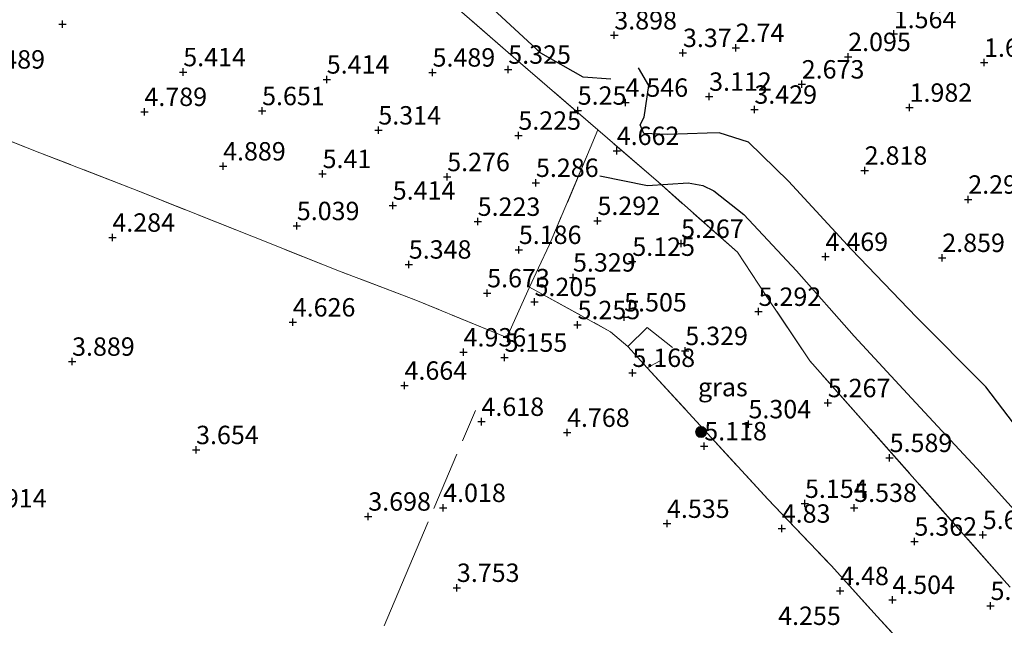
# Model space of a CAD drawing. Units: metres. Extents: x 139998 to 150003, y 418748 to 425003.
# Drawn here: x 140288 to 140422, y 418863 to 418945 of the extents above; entities that cross this region are included whole.
import ezdxf
from ezdxf.enums import TextEntityAlignment as Align

# ---------------------------------------------------------------- set-up
doc = ezdxf.new("R2010")
doc.units = ezdxf.units.M
doc.linetypes.add('IE-TERREINAFSCHEIDING', pattern=[10, 8, -2])
doc.layers.get('0').update_dxf_attribs({"lineweight": 25})
for name, color, linetype, lineweight in [('B-ME-GR-BOOM-S-B1', 93, 'Continuous', 18), ('B-ME-IE-GRASLAND-GV-B6', 93, 'Continuous', 18), ('B-ME-IE-GRONDWERKLIJN-GROND_INGERICHT-GV-B6', 253, 'Continuous', 18), ('B-ME-IE-TERREINAFSCHEIDING-DOORGANG-L-B1', 8, 'IE-TERREINAFSCHEIDING-KUNSTMATIG-OPEN', 18), ('B-ME-IE-TERREINAFSCHEIDING-RASTERHEKWERK-L-B1', 8, 'IE-TERREINAFSCHEIDING', 18)]:
    doc.layers.add(name, color=color, linetype=linetype, lineweight=lineweight)
for name, color, linetype in [('B-ME-GW-GRONDWERKLIJN-L-B1', 10, 'Continuous'), ('B-ME-GW-HOOGTEPUNT-S-B1', 10, 'Continuous'), ('B-ME-OG-BREUK-L-B1', 10, 'Continuous')]:
    doc.layers.add(name, color=color, linetype=linetype)
doc.styles.add('NLCS-ISO', font='NLCS-ISO.TTF')
doc.linetypes.add('IE-TERREINAFSCHEIDING-KUNSTMATIG-OPEN', pattern='A,7,-1.5,[67,NLCS.SHX,S=0.75,R=0,X=0,Y=0],-1.5', length=10)

# ---------------------------------------------------------------- blocks, each defined once
blk = doc.blocks.new('hoogtepunt')
for p, q in [((-0.5, 0), (0.5, 0)), ((0, 0.5), (0, -0.5))]:
    blk.add_line(p, q)
blk = doc.blocks.new('boom')
h = blk.add_hatch(color=256)
edge = h.paths.add_edge_path()
edge.add_arc((0, 0), 0.75, 0, 360)
blk.add_circle((0, 0), 0.75)

msp = doc.modelspace()

# ---------------------------------------------------------------- linework, layer by layer
at = {"layer": 'B-ME-GW-GRONDWERKLIJN-L-B1'}
for points in [[(140368.34, 418936.851, 4.55), (140364.568, 418937.129, 5.038), (140358.845, 418940.409, 5.2), (140351.105, 418947.51, 5.338), (140342.807, 418953.453, 5.463), (140335.893, 418957.701, 5.45), (140320.78, 418968.982, 5.788), (140308.385, 418978.525, 5.613), (140295.093, 418986.681, 5.55), (140287.134, 418990.599, 5.288), (140276.287, 418995.516, 5.325), (140264.473, 419002.82, 5.438), (140255.546, 419009.239, 5.463), (140245.153, 419015.918, 5.325), (140236.58, 419019.7, 5.238)], [(140366.857, 418923.735, 5.206), (140373.322, 418922.383, 5.193), (140378.858, 418922.786, 5.168), (140380.843, 418922.413, 5.106), (140382.356, 418921.673, 5.031), (140386.46, 418918.48, 5.106), (140393.588, 418910.814, 5.268), (140401.448, 418901.919, 5.306), (140409.248, 418893.503, 5.218), (140418.156, 418883.955, 5.418), (140423.625, 418877.862, 5.431), (140425.795, 418874.756, 5.131), (140426.702, 418872.342, 5.056), (140428.053, 418866.302, 4.993)]]:
    msp.add_polyline3d(points, dxfattribs=at)
at = {"layer": 'B-ME-IE-GRASLAND-GV-B6'}
msp.add_polyline3d([(140422.222, 418868.324, 5.631), (140395.427, 418898.579, 5.497), (140389.406, 418907.538, 5.45), (140385.56, 418913.354, 5.244), (140374.825, 418922.845, 5.145), (140366.6, 418929.969, 5.133), (140355.431, 418939.584, 5.448), (140344.59, 418949.052, 5.611), (140320.323, 418967.24, 5.848), (140304.666, 418978.859, 5.719), (140289.649, 418990.145, 5.28), (140273.201, 418999.045, 5.034)], dxfattribs=at)
at = {"layer": 'B-ME-IE-GRONDWERKLIJN-GROND_INGERICHT-GV-B6'}
for points in [[(140273.201, 418999.045, 5.034), (140289.649, 418990.145, 5.28), (140304.666, 418978.859, 5.719), (140320.323, 418967.24, 5.848), (140344.59, 418949.052, 5.611), (140355.431, 418939.584, 5.448), (140366.6, 418929.969, 5.133)], [(140279.154, 418931.388, 4.331), (140290.667, 418926.851, 4.246), (140304.154, 418921.629, 4.62), (140319.739, 418915.405, 4.756), (140331.421, 418910.767, 5.219), (140341.828, 418906.818, 5.493), (140354.182, 418901.721, 5.508), (140357.305, 418908.592, 5.554), (140368.31, 418902.535, 5.636), (140370.671, 418900.509, 5.608), (140373.311, 418897.634, 5.561), (140380.012, 418890.338, 5.44), (140389.703, 418879.774, 5.301), (140398.308, 418870.733, 4.836), (140404.556, 418863.823, 4.765), (140415.758, 418851.694, 4.714), (140421.159, 418846.105, 4.61), (140426.723, 418839.894, 4.617)], [(140366.6, 418929.969, 5.133), (140365.538, 418927.474, 5.233), (140360.019, 418914.364, 5.621), (140358.497, 418911.215, 5.571), (140357.305, 418908.592, 5.554), (140354.182, 418901.721, 5.508), (140341.828, 418906.818, 5.493), (140331.421, 418910.767, 5.219), (140319.739, 418915.405, 4.756), (140304.154, 418921.629, 4.62), (140290.667, 418926.851, 4.246), (140279.154, 418931.388, 4.331)], [(140426.723, 418839.894, 4.617), (140421.159, 418846.105, 4.61), (140415.758, 418851.694, 4.714), (140404.556, 418863.823, 4.765), (140398.308, 418870.733, 4.836), (140389.703, 418879.774, 5.301), (140380.012, 418890.338, 5.44), (140373.311, 418897.634, 5.561), (140370.671, 418900.509, 5.608), (140368.31, 418902.535, 5.636), (140357.305, 418908.592, 5.554), (140358.497, 418911.215, 5.571), (140360.019, 418914.364, 5.621), (140365.538, 418927.474, 5.233), (140366.6, 418929.969, 5.133), (140374.825, 418922.845, 5.145), (140385.56, 418913.354, 5.244), (140389.406, 418907.538, 5.45), (140395.427, 418898.579, 5.497), (140422.222, 418868.324, 5.631)]]:
    msp.add_polyline3d(points, dxfattribs=at)
at = {"layer": 'B-ME-IE-TERREINAFSCHEIDING-DOORGANG-L-B1'}
msp.add_line((140358.497, 418911.215, 5.571), (140360.019, 418914.364, 5.621), dxfattribs=at)
at = {"layer": 'B-ME-IE-TERREINAFSCHEIDING-RASTERHEKWERK-L-B1'}
msp.add_line((140374.966, 418898.503, 5.367), (140373.311, 418897.634, 5.561), dxfattribs=at)
for points in [[(140484.966, 418797.689, 3.902), (140476.985, 418804.505, 4.254), (140469.092, 418811.527, 5.268), (140462.826, 418819.62, 5.108), (140456.161, 418828.049, 4.892), (140449.648, 418836.406, 4.884), (140443.267, 418844.462, 4.764), (140436.013, 418852.659, 4.284), (140429.334, 418860.326, 4.7), (140422.222, 418868.324, 5.631), (140395.427, 418898.579, 5.497), (140389.406, 418907.538, 5.45), (140385.56, 418913.354, 5.244), (140374.825, 418922.845, 5.145), (140366.6, 418929.969, 5.133), (140355.431, 418939.584, 5.448), (140344.59, 418949.052, 5.611), (140320.323, 418967.24, 5.848), (140304.666, 418978.859, 5.719), (140289.649, 418990.145, 5.28), (140273.201, 418999.045, 5.034)], [(140354.182, 418901.721, 5.508), (140341.828, 418906.818, 5.493), (140331.421, 418910.767, 5.219), (140319.739, 418915.405, 4.756), (140304.154, 418921.629, 4.62), (140290.667, 418926.851, 4.246), (140279.154, 418931.388, 4.331), (140255.462, 418940.711, 4.182), (140243.36, 418945.496, 4.03), (140227.11, 418952.065, 4.064), (140206.537, 418960.48, 4.076)], [(140366.6, 418929.969, 5.133), (140365.538, 418927.474, 5.233), (140360.019, 418914.364, 5.621)], [(140354.182, 418901.721, 5.508), (140357.305, 418908.592, 5.554), (140358.497, 418911.215, 5.571)], [(140357.305, 418908.592, 5.554), (140368.31, 418902.535, 5.636), (140370.671, 418900.509, 5.608), (140373.311, 418897.634, 5.561), (140380.012, 418890.338, 5.44), (140389.703, 418879.774, 5.301), (140398.308, 418870.733, 4.836), (140404.556, 418863.823, 4.765), (140415.758, 418851.694, 4.714), (140421.159, 418846.105, 4.61), (140426.723, 418839.894, 4.617)], [(140370.671, 418900.509, 5.608), (140373.286, 418903.12, 5.331), (140376.717, 418900.389, 5.412)], [(140290.2926, 418750, 3.2), (140290.332, 418750.102, 3.198), (140297.486, 418766.077, 3.311), (140304.072, 418782.051, 3.661), (140309.262, 418794.626, 3.848), (140316.075, 418811.169, 3.773), (140323.433, 418828.894, 3.586), (140333.607, 418853.373, 3.936), (140340.386, 418869.303, 3.973), (140349.925, 418891.815, 4.786)]]:
    msp.add_polyline3d(points, dxfattribs=at)
at = {"layer": 'B-ME-OG-BREUK-L-B1'}
msp.add_polyline3d([(140427.034, 418884.994, 3.842), (140419.351, 418895.047, 3.679), (140409.941, 418904.524, 3.829), (140401.096, 418913.707, 3.779), (140392.513, 418922.988, 3.742), (140387.066, 418928.273, 3.729), (140383.069, 418929.541, 3.467), (140381.442, 418929.521, 3.467), (140376.114, 418929.331, 3.592), (140372.839, 418929.45, 3.842), (140372.346, 418930.653, 3.842), (140372.896, 418931.679, 3.854), (140373.498, 418936.005, 3.854), (140372.114, 418938.416, 3.892)], dxfattribs=at)

# ---------------------------------------------------------------- block references
at = {"layer": 'B-ME-GR-BOOM-S-B1', "rotation": 90}
msp.add_blockref('boom', (140380.626, 418888.905, 5.439), dxfattribs=at)
at = {"layer": 'B-ME-GW-HOOGTEPUNT-S-B1', "rotation": 90}
for p in [(140293.768, 418944.317, 4.832), (140293.768, 418944.317, 4.832), (140368.825, 418942.827, 3.8982), (140368.825, 418942.827, 3.8982), (140406.831, 418942.996, 1.5642), (140406.831, 418942.996, 1.5642), (140385.335, 418941.132, 2.7399), (140385.335, 418941.132, 2.7399), (140378.162, 418940.44, 3.3698), (140378.162, 418940.44, 3.3698), (140400.637, 418939.887, 2.0948), (140400.637, 418939.887, 2.0948), (140354.399, 418938.166, 5.325), (140354.399, 418938.166, 5.325), (140419.116, 418939.106, 1.6765), (140419.116, 418939.106, 1.6765), (140310.192, 418937.828, 5.414), (140310.192, 418937.828, 5.414), (140329.71, 418936.826, 5.414), (140329.71, 418936.826, 5.414), (140344.101, 418937.776, 5.489), (140344.101, 418937.776, 5.489), (140394.318, 418936.158, 2.6725), (140394.318, 418936.158, 2.6725), (140381.722, 418934.492, 3.1125), (140381.722, 418934.492, 3.1125), (140370.347, 418933.678, 4.5456), (140370.347, 418933.678, 4.5456), (140408.985, 418932.995, 1.9819), (140408.985, 418932.995, 1.9819), (140304.908, 418932.426, 4.789), (140304.908, 418932.426, 4.789), (140320.914, 418932.536, 5.651), (140320.914, 418932.536, 5.651), (140363.846, 418932.596, 5.25), (140363.846, 418932.596, 5.25), (140387.878, 418932.734, 3.4289), (140387.878, 418932.734, 3.4289), (140336.727, 418929.906, 5.314), (140336.727, 418929.906, 5.314), (140355.773, 418929.198, 5.225), (140355.773, 418929.198, 5.225), (140369.156, 418927.124, 4.662), (140369.156, 418927.124, 4.662), (140315.609, 418925.02, 4.889), (140315.609, 418925.02, 4.889), (140329.14, 418923.984, 5.41), (140329.14, 418923.984, 5.41), (140346.097, 418923.567, 5.276), (140346.097, 418923.567, 5.276), (140402.878, 418924.443, 2.8176), (140402.878, 418924.443, 2.8176), (140358.166, 418922.782, 5.286), (140358.166, 418922.782, 5.286), (140338.687, 418919.687, 5.414), (140338.687, 418919.687, 5.414), (140416.9728, 418920.5036, 2.2954), (140416.9728, 418920.5036, 2.2954), (140325.638, 418916.908, 5.039), (140325.638, 418916.908, 5.039), (140350.239, 418917.493, 5.223), (140350.239, 418917.493, 5.223), (140366.533, 418917.613, 5.292), (140366.533, 418917.613, 5.292), (140300.545, 418915.337, 4.284), (140300.545, 418915.337, 4.284), (140377.908, 418914.5, 5.267), (140377.908, 418914.5, 5.267), (140355.838, 418913.668, 5.186), (140355.838, 418913.668, 5.186), (140397.547, 418912.729, 4.4692), (140397.547, 418912.729, 4.4692), (140340.871, 418911.678, 5.348), (140340.871, 418911.678, 5.348), (140371.272, 418912.054, 5.125), (140371.272, 418912.054, 5.125), (140413.435, 418912.582, 2.8592), (140413.435, 418912.582, 2.8592), (140363.205, 418909.916, 5.329), (140363.205, 418909.916, 5.329), (140351.532, 418907.781, 5.673), (140351.532, 418907.781, 5.673), (140357.97, 418906.587, 5.205), (140357.97, 418906.587, 5.205), (140388.448, 418905.256, 5.292), (140388.448, 418905.256, 5.292), (140325.087, 418903.812, 4.626), (140325.087, 418903.812, 4.626), (140363.826, 418903.447, 5.255), (140363.826, 418903.447, 5.255), (140370.163, 418904.492, 5.505), (140370.163, 418904.492, 5.505), (140348.321, 418899.738, 4.936), (140348.321, 418899.738, 4.936), (140378.478, 418899.928, 5.329), (140378.478, 418899.928, 5.329), (140295.068, 418898.478, 3.889), (140295.068, 418898.478, 3.889), (140353.903, 418899.016, 5.155), (140353.903, 418899.016, 5.155), (140371.291, 418896.959, 5.168), (140371.291, 418896.959, 5.168), (140340.286, 418895.217, 4.664), (140340.286, 418895.217, 4.664), (140397.858, 418892.844, 5.267), (140397.858, 418892.844, 5.267), (140350.753, 418890.304, 4.618), (140350.753, 418890.304, 4.618), (140387.072, 418889.975, 5.304), (140387.072, 418889.975, 5.304), (140362.392, 418888.814, 4.768), (140362.392, 418888.814, 4.768), (140311.934, 418886.466, 3.654), (140311.934, 418886.466, 3.654), (140381.057, 418886.976, 5.118), (140381.057, 418886.976, 5.118), (140406.275, 418885.391, 5.589), (140406.275, 418885.391, 5.589), (140345.541, 418878.597, 4.018), (140345.541, 418878.597, 4.018), (140394.755, 418879.16, 5.154), (140394.755, 418879.16, 5.154), (140401.459, 418878.611, 5.538), (140401.459, 418878.611, 5.538), (140335.357, 418877.422, 3.698), (140335.357, 418877.422, 3.698), (140375.99, 418876.441, 4.535), (140375.99, 418876.441, 4.535), (140391.601, 418875.786, 4.83), (140391.601, 418875.786, 4.83), (140409.648, 418874.023, 5.362), (140409.648, 418874.023, 5.362), (140418.947, 418874.926, 5.642), (140418.947, 418874.926, 5.642), (140347.41, 418867.737, 3.753), (140347.41, 418867.737, 3.753), (140399.547, 418867.3, 4.48), (140399.547, 418867.3, 4.48), (140406.646, 418866.106, 4.504), (140406.646, 418866.106, 4.504), (140420.002, 418865.283, 5.362), (140420.002, 418865.283, 5.362)]:
    msp.add_blockref('hoogtepunt', p, dxfattribs=at)

# ---------------------------------------------------------------- texts
at = {"layer": 'B-ME-GW-HOOGTEPUNT-S-B1', "ltscale": 0.2, "style": 'NLCS-ISO'}
for s, p in [('3.898', (140368.825, 418942.827, 3.8982)), ('3.898', (140368.825, 418942.827, 3.8982)), ('1.564', (140406.831, 418942.996, 1.5642)), ('1.564', (140406.831, 418942.996, 1.5642)), ('2.74', (140385.335, 418941.132, 2.7399)), ('2.74', (140385.335, 418941.132, 2.7399)), ('3.37', (140378.162, 418940.44, 3.3698)), ('3.37', (140378.162, 418940.44, 3.3698)), ('2.095', (140400.637, 418939.887, 2.0948)), ('2.095', (140400.637, 418939.887, 2.0948)), ('5.325', (140354.399, 418938.166, 5.325)), ('5.325', (140354.399, 418938.166, 5.325)), ('1.676', (140419.116, 418939.106, 1.6765)), ('1.676', (140419.116, 418939.106, 1.6765)), ('4.489', (140282.864, 418937.509, 4.489)), ('4.489', (140282.864, 418937.509, 4.489)), ('5.414', (140310.192, 418937.828, 5.414)), ('5.414', (140310.192, 418937.828, 5.414)), ('5.414', (140329.71, 418936.826, 5.414)), ('5.414', (140329.71, 418936.826, 5.414)), ('5.489', (140344.101, 418937.776, 5.489)), ('5.489', (140344.101, 418937.776, 5.489)), ('2.673', (140394.318, 418936.158, 2.6725)), ('2.673', (140394.318, 418936.158, 2.6725)), ('3.112', (140381.722, 418934.492, 3.1125)), ('3.112', (140381.722, 418934.492, 3.1125)), ('4.546', (140370.347, 418933.678, 4.5456)), ('4.546', (140370.347, 418933.678, 4.5456)), ('3.429', (140387.878, 418932.734, 3.4289)), ('3.429', (140387.878, 418932.734, 3.4289)), ('1.982', (140408.985, 418932.995, 1.9819)), ('1.982', (140408.985, 418932.995, 1.9819)), ('4.789', (140304.908, 418932.426, 4.789)), ('4.789', (140304.908, 418932.426, 4.789)), ('5.651', (140320.914, 418932.536, 5.651)), ('5.651', (140320.914, 418932.536, 5.651)), ('5.25', (140363.846, 418932.596, 5.25)), ('5.25', (140363.846, 418932.596, 5.25)), ('5.314', (140336.727, 418929.906, 5.314)), ('5.314', (140336.727, 418929.906, 5.314)), ('5.225', (140355.773, 418929.198, 5.225)), ('5.225', (140355.773, 418929.198, 5.225)), ('4.662', (140369.156, 418927.124, 4.662)), ('4.662', (140369.156, 418927.124, 4.662)), ('4.889', (140315.609, 418925.02, 4.889)), ('4.889', (140315.609, 418925.02, 4.889)), ('5.41', (140329.14, 418923.984, 5.41)), ('5.41', (140329.14, 418923.984, 5.41)), ('5.276', (140346.097, 418923.567, 5.276)), ('5.276', (140346.097, 418923.567, 5.276)), ('2.818', (140402.878, 418924.443, 2.8176)), ('2.818', (140402.878, 418924.443, 2.8176)), ('5.286', (140358.166, 418922.782, 5.286)), ('5.286', (140358.166, 418922.782, 5.286)), ('5.414', (140338.687, 418919.687, 5.414)), ('5.414', (140338.687, 418919.687, 5.414)), ('2.295', (140416.9728, 418920.5036, 2.2954)), ('2.295', (140416.9728, 418920.5036, 2.2954)), ('5.039', (140325.638, 418916.908, 5.039)), ('5.039', (140325.638, 418916.908, 5.039)), ('5.223', (140350.239, 418917.493, 5.223)), ('5.223', (140350.239, 418917.493, 5.223)), ('5.292', (140366.533, 418917.613, 5.292)), ('5.292', (140366.533, 418917.613, 5.292)), ('4.284', (140300.545, 418915.337, 4.284)), ('4.284', (140300.545, 418915.337, 4.284)), ('5.267', (140377.908, 418914.5, 5.267)), ('5.267', (140377.908, 418914.5, 5.267)), ('5.186', (140355.838, 418913.668, 5.186)), ('5.186', (140355.838, 418913.668, 5.186)), ('4.469', (140397.547, 418912.729, 4.4692)), ('4.469', (140397.547, 418912.729, 4.4692)), ('2.859', (140413.435, 418912.582, 2.8592)), ('2.859', (140413.435, 418912.582, 2.8592)), ('5.348', (140340.871, 418911.678, 5.348)), ('5.348', (140340.871, 418911.678, 5.348)), ('5.125', (140371.272, 418912.054, 5.125)), ('5.125', (140371.272, 418912.054, 5.125)), ('5.329', (140363.205, 418909.916, 5.329)), ('5.329', (140363.205, 418909.916, 5.329)), ('5.673', (140351.532, 418907.781, 5.673)), ('5.673', (140351.532, 418907.781, 5.673)), ('5.205', (140357.97, 418906.587, 5.205)), ('5.205', (140357.97, 418906.587, 5.205)), ('5.505', (140370.163, 418904.492, 5.505)), ('5.505', (140370.163, 418904.492, 5.505)), ('5.292', (140388.448, 418905.256, 5.292)), ('5.292', (140388.448, 418905.256, 5.292)), ('4.626', (140325.087, 418903.812, 4.626)), ('4.626', (140325.087, 418903.812, 4.626)), ('5.255', (140363.826, 418903.447, 5.255)), ('5.255', (140363.826, 418903.447, 5.255)), ('4.936', (140348.321, 418899.738, 4.936)), ('4.936', (140348.321, 418899.738, 4.936)), ('5.329', (140378.478, 418899.928, 5.329)), ('5.329', (140378.478, 418899.928, 5.329)), ('3.889', (140295.068, 418898.478, 3.889)), ('3.889', (140295.068, 418898.478, 3.889)), ('5.155', (140353.903, 418899.016, 5.155)), ('5.155', (140353.903, 418899.016, 5.155)), ('5.168', (140371.291, 418896.959, 5.168)), ('5.168', (140371.291, 418896.959, 5.168)), ('4.664', (140340.286, 418895.217, 4.664)), ('4.664', (140340.286, 418895.217, 4.664)), ('5.267', (140397.858, 418892.844, 5.267)), ('5.267', (140397.858, 418892.844, 5.267)), ('4.618', (140350.753, 418890.304, 4.618)), ('4.618', (140350.753, 418890.304, 4.618)), ('5.304', (140387.072, 418889.975, 5.304)), ('5.304', (140387.072, 418889.975, 5.304)), ('4.768', (140362.392, 418888.814, 4.768)), ('4.768', (140362.392, 418888.814, 4.768)), ('3.654', (140311.934, 418886.466, 3.654)), ('3.654', (140311.934, 418886.466, 3.654)), ('5.118', (140381.057, 418886.976, 5.118)), ('5.118', (140381.057, 418886.976, 5.118)), ('5.589', (140406.275, 418885.391, 5.589)), ('5.589', (140406.275, 418885.391, 5.589)), ('5.154', (140394.755, 418879.16, 5.154)), ('5.154', (140394.755, 418879.16, 5.154)), ('2.914', (140283.085, 418877.859, 2.914)), ('2.914', (140283.085, 418877.859, 2.914)), ('4.018', (140345.541, 418878.597, 4.018)), ('4.018', (140345.541, 418878.597, 4.018)), ('5.538', (140401.459, 418878.611, 5.538)), ('5.538', (140401.459, 418878.611, 5.538)), ('3.698', (140335.357, 418877.422, 3.698)), ('3.698', (140335.357, 418877.422, 3.698)), ('4.535', (140375.99, 418876.441, 4.535)), ('4.535', (140375.99, 418876.441, 4.535)), ('4.83', (140391.601, 418875.786, 4.83)), ('4.83', (140391.601, 418875.786, 4.83)), ('5.362', (140409.648, 418874.023, 5.362)), ('5.362', (140409.648, 418874.023, 5.362)), ('5.642', (140418.947, 418874.926, 5.642)), ('5.642', (140418.947, 418874.926, 5.642)), ('3.753', (140347.41, 418867.737, 3.753)), ('3.753', (140347.41, 418867.737, 3.753)), ('4.48', (140399.547, 418867.3, 4.48)), ('4.48', (140399.547, 418867.3, 4.48)), ('4.504', (140406.646, 418866.106, 4.504)), ('4.504', (140406.646, 418866.106, 4.504)), ('5.362', (140420.002, 418865.283, 5.362)), ('5.362', (140420.002, 418865.283, 5.362)), ('4.255', (140391.112, 418861.89, 4.255)), ('4.255', (140391.112, 418861.89, 4.255))]:
    msp.add_text(s, height=2.5, dxfattribs=at).set_placement(p, align=Align.BOTTOM_LEFT)
at = {"layer": 'B-ME-IE-GRASLAND-GV-B6', "ltscale": 0.2, "style": 'NLCS-ISO'}
msp.add_text('gras', height=2.5, dxfattribs=at).set_placement((140383.5876, 418895.0017), align=Align.MIDDLE_CENTER)

doc.saveas('drawing.dxf')
